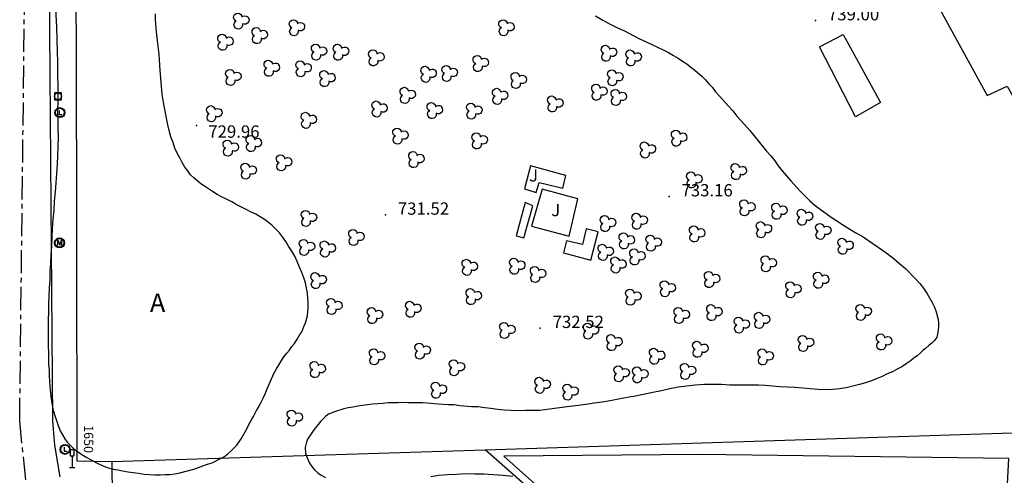
# Model space of a CAD drawing. Extents: x 357573 to 361022, y 6299222 to 6303607.
# Drawn here: x 357785 to 357945, y 6300801 to 6300875 of the extents above; entities that cross this region are included whole.
import ezdxf
from ezdxf.enums import TextEntityAlignment as Align

# ---------------------------------------------------------------- set-up
doc = ezdxf.new("R2010")
doc.units = 0
doc.header["$MEASUREMENT"] = 0
doc.linetypes.add('CENTER', pattern=[2, 1.25, -0.25, 0.25, -0.25])
for name, color, linetype in [('ARBOL', 7, 'CONTINUOUS'), ('AREA_DE_ARBOLES', 85, 'CONTINUOUS'), ('CALLE_PAVIMENTAR', 5, 'CONTINUOUS'), ('CAMARA', 245, 'CONTINUOUS'), ('COTA', 7, 'CONTINUOUS'), ('EDIFICACION', 130, 'CONTINUOUS'), ('ESTACIONAM', 20, 'CONTINUOUS'), ('JARDINERAS', 81, 'CONTINUOUS'), ('LIMITE_PREDIAL', 200, 'CONTINUOUS'), ('LUMI', 1, 'CONTINUOUS'), ('NUM_CUATRO_ESQUINA', 7, 'CONTINUOUS'), ('PISCINA_PRIVADA', 151, 'CONTINUOUS'), ('POSTEM', 215, 'CONTINUOUS'), ('SEÑAL', 6, 'CONTINUOUS'), ('SOLERA', 240, 'CONTINUOUS'), ('TEXTO_COTA', 7, 'CONTINUOUS'), ('TXT_VEGETACION', 7, 'CONTINUOUS')]:
    doc.layers.add(name, color=color, linetype=linetype)
doc.styles.add('ITALICT', font='ITALICT', dxfattribs={"height": 0.2})
doc.styles.add('TXT', font='TXT', dxfattribs={"height": 0.2})

# ---------------------------------------------------------------- blocks, each defined once
blk = doc.blocks.new('POSTEM')
at = {"layer": 'POSTEM', "color": 215, "linetype": 'Continuous'}
blk.add_lwpolyline([(-0.28, -0.39), (-0.29, 0.43), (0.03, -0.39), (0.32, 0.43), (0.33, -0.39)], dxfattribs=at)
for radius in [0.808366, 0.7083659999999999]:
    blk.add_circle((-0.003465, 0.001006), radius, dxfattribs=at)
blk = doc.blocks.new('LUMI')
at = {"layer": 'LUMI', "color": 1, "linetype": 'Continuous'}
blk.add_lwpolyline([(0, 0.27), (0, -0.39), (0.47, -0.39)], dxfattribs=at)
for radius in [0.808366, 0.7083659999999999]:
    blk.add_circle((0.126489, -0.09650299999999999), radius, dxfattribs=at)
blk = doc.blocks.new('SENAL')
at = {"layer": 'SEÑAL', "color": 6, "linetype": 'Continuous'}
for p, q in [((-0.29, 2.91), (0.29, 2.91)), ((-0.29, 2.91), (-0.29, 1.91)), ((-0.29, 1.91), (0.29, 1.91)), ((0, 1.91), (0, 0)), ((0.29, 2.91), (0.29, 1.91)), ((-0.41, 0), (0.43, 0))]:
    blk.add_line(p, q, dxfattribs=at)
blk = doc.blocks.new('CAMARA')
at = {"layer": 'CAMARA', "color": 245, "linetype": 'Continuous'}
blk.add_lwpolyline([(-0.6, -0.59), (0.57, -0.59), (0.57, 0.57), (-0.6, 0.57)], close=True, dxfattribs=at)
blk.add_circle((-0.019812, -0.013544), 0.578584, dxfattribs=at)
blk = doc.blocks.new('ARBOL')
at = {"layer": 'ARBOL', "color": 80, "linetype": 'Continuous'}
blk.add_lwpolyline([(0.34, 0.61), (0.49, 0.73), (0.77, 0.81), (1.05, 0.77), (1.2, 0.71), (1.29, 0.61), (1.45, 0.37), (1.5, 0.09), (1.43, -0.19), (1.25, -0.41), (0.99, -0.55), (0.71, -0.56), (0.46, -0.47), (0.46, -0.79), (0.35, -1.06), (0.13, -1.26), (-0.15, -1.35), (-0.44, -1.32), (-0.7, -1.18), (-0.87, -0.94), (-0.94, -0.65), (-0.88, -0.37), (-0.71, -0.13), (-0.58, -0.06), (-0.75, 0.03), (-0.93, 0.24), (-1.01, 0.52), (-0.98, 0.8), (-0.83, 1.04), (-0.59, 1.2), (-0.31, 1.26), (-0.03, 1.19), (0.19, 1.02), (0.33, 0.76), (0.34, 0.61)], dxfattribs=at)
blk = doc.blocks.new('*M1134')
at = {"layer": 'COTA', "color": 7, "linetype": 'Continuous'}
blk.add_point((0, 0), dxfattribs=at)

msp = doc.modelspace()

# ---------------------------------------------------------------- linework, layer by layer
at = {"layer": 'AREA_DE_ARBOLES', "color": 85, "linetype": 'Continuous', "elevation": 500}
for points in [[(357790.8, 6300876.62), (357790.96, 6300873.74), (357791.08, 6300869.54), (357791.16, 6300868.18), (357791.16, 6300865.62), (357791.2, 6300864.3), (357791.2, 6300861.58), (357791.16, 6300860.18), (357791.2, 6300858.7), (357791.2, 6300857.26), (357791.24, 6300855.78), (357791.16, 6300852.82), (357791.08, 6300851.38), (357790.96, 6300849.9), (357790.88, 6300848.38), (357790.76, 6300846.9), (357790.6, 6300845.38), (357790.52, 6300843.86), (357790.4, 6300842.46), (357790.28, 6300840.98), (357790.2, 6300839.54), (357790.16, 6300838.06), (357790.04, 6300836.66), (357790, 6300835.26), (357789.92, 6300833.9), (357789.88, 6300832.58), (357789.76, 6300831.26), (357789.68, 6300828.62), (357789.68, 6300827.34), (357789.64, 6300826.1), (357789.64, 6300821.78), (357789.68, 6300820.78), (357789.68, 6300818.86), (357789.76, 6300817.9), (357789.8, 6300816.98), (357789.84, 6300816.14), (357789.92, 6300815.26), (357790.08, 6300813.66), (357790.16, 6300812.94), (357790.4, 6300811.58), (357790.8, 6300810.22), (357791.28, 6300808.78), (357791.6, 6300808.06), (357791.96, 6300807.38), (357792.32, 6300806.78), (357792.72, 6300806.22), (357793.68, 6300805.26), (357794.2, 6300804.82), (357794.76, 6300804.42), (357795.36, 6300804.06), (357795.88, 6300803.7), (357796.48, 6300803.42), (357797, 6300803.14), (357797.6, 6300802.78), (357798.16, 6300802.54), (357798.76, 6300802.26), (357799.44, 6300802.06), (357800.16, 6300801.82), (357800.92, 6300801.7), (357801.72, 6300801.54), (357802.6, 6300801.38), (357803.44, 6300801.26), (357804.32, 6300801.18), (357805.2, 6300801.02), (357806.08, 6300800.94), (357806.92, 6300800.9), (357807.8, 6300800.9), (357808.56, 6300800.94), (357809.4, 6300800.98), (357810.2, 6300801.06), (357811, 6300801.22), (357813.28, 6300801.82), (357814.04, 6300802.1), (357814.76, 6300802.34), (357815.52, 6300802.62), (357816.24, 6300802.86), (357817.6, 6300803.58), (357818.24, 6300803.9), (357818.8, 6300804.3), (357819.36, 6300804.78), (357819.8, 6300805.22), (357820.24, 6300805.74), (357820.96, 6300806.78), (357821.6, 6300807.9), (357822.44, 6300809.46), (357822.68, 6300809.94), (357822.96, 6300810.38), (357823.44, 6300811.34), (357823.72, 6300811.78), (357824.16, 6300812.62), (357824.56, 6300813.34), (357824.88, 6300814.06), (357825.2, 6300814.86), (357826.28, 6300817.38), (357826.72, 6300818.14), (357827.12, 6300818.86), (357827.52, 6300819.5), (357827.92, 6300820.06), (357828.36, 6300820.66), (357828.8, 6300821.18), (357829.2, 6300821.74), (357829.64, 6300822.26), (357830.08, 6300822.94), (357830.52, 6300823.7), (357830.8, 6300824.14), (357831.2, 6300825.1), (357831.4, 6300825.62), (357831.72, 6300826.74), (357831.8, 6300827.38), (357831.84, 6300828.06), (357831.84, 6300828.86), (357831.8, 6300829.62), (357831.72, 6300830.42), (357831.6, 6300831.26), (357831.4, 6300832.1), (357831.12, 6300832.94), (357830.8, 6300833.82), (357830.44, 6300834.66), (357830.08, 6300835.58), (357829.68, 6300836.46), (357829.2, 6300837.26), (357828.68, 6300838.1), (357828.24, 6300838.86), (357827.68, 6300839.58), (357827.2, 6300840.22), (357826, 6300841.42), (357825.4, 6300841.94), (357824.76, 6300842.42), (357824.08, 6300842.86), (357823.36, 6300843.26), (357822.6, 6300843.62), (357821.76, 6300844.06), (357821, 6300844.42), (357820.16, 6300844.86), (357819.44, 6300845.26), (357818.6, 6300845.7), (357817.8, 6300846.1), (357817.08, 6300846.5), (357816.32, 6300846.94), (357815.64, 6300847.38), (357815.04, 6300847.82), (357814.4, 6300848.22), (357813.28, 6300849.18), (357812.76, 6300849.7), (357812.28, 6300850.34), (357811.84, 6300850.94), (357811.36, 6300851.66), (357811, 6300852.42), (357810.56, 6300853.18), (357810.2, 6300854.02), (357809.92, 6300854.94), (357809.56, 6300855.86), (357809.28, 6300856.86), (357809.04, 6300857.82), (357808.44, 6300860.82), (357808.32, 6300861.82), (357808.16, 6300862.78), (357807.84, 6300866.62), (357807.76, 6300867.5), (357807.72, 6300868.42), (357807.64, 6300869.3), (357807.52, 6300870.14), (357807.44, 6300871.02), (357807.32, 6300872.02), (357807.2, 6300872.94), (357807.04, 6300874.86), (357807.08, 6300875.86)], [(357878.52, 6300875.54), (357879.72, 6300874.82), (357880.92, 6300874.18), (357882.08, 6300873.58), (357883.24, 6300873.06), (357885.56, 6300871.86), (357886.64, 6300871.34), (357887.68, 6300870.86), (357889.52, 6300869.98), (357890.36, 6300869.54), (357891.16, 6300869.06), (357891.92, 6300868.62), (357892.64, 6300868.14), (357893.32, 6300867.7), (357894, 6300867.18), (357894.64, 6300866.7), (357895.84, 6300865.66), (357896.4, 6300865.1), (357896.88, 6300864.54), (357897.44, 6300863.9), (357898, 6300863.18), (357898.68, 6300862.42), (357900.12, 6300860.82), (357900.8, 6300860.06), (357901.48, 6300859.22), (357902.2, 6300858.42), (357903.56, 6300856.9), (357906.28, 6300853.54), (357906.96, 6300852.78), (357907.64, 6300851.94), (357908.2, 6300851.14), (357908.84, 6300850.34), (357909.52, 6300849.5), (357910.24, 6300848.7), (357911.76, 6300847.02), (357913.32, 6300845.46), (357914.16, 6300844.7), (357916.8, 6300842.78), (357917.72, 6300842.18), (357918.8, 6300841.5), (357919.84, 6300840.86), (357920.92, 6300840.18), (357922, 6300839.58), (357925.12, 6300837.42), (357926.08, 6300836.7), (357927.08, 6300835.94), (357927.96, 6300835.22), (357928.84, 6300834.42), (357930.44, 6300832.82), (357931.16, 6300832.02), (357931.76, 6300831.26), (357932.32, 6300830.46), (357932.76, 6300829.7), (357933.16, 6300828.9), (357933.56, 6300828.18), (357933.84, 6300827.42), (357934.16, 6300826.14), (357934.2, 6300825.54), (357934.2, 6300824.98), (357934.08, 6300824.06), (357933.92, 6300823.26), (357933.56, 6300822.74), (357933.16, 6300822.34), (357932.72, 6300821.98), (357932.08, 6300821.42), (357931.68, 6300821.1), (357931.24, 6300820.66), (357930.76, 6300820.26), (357930.2, 6300819.86), (357929.64, 6300819.38), (357928.96, 6300818.94), (357928.24, 6300818.46), (357927.48, 6300818.1), (357926.72, 6300817.66), (357925.88, 6300817.3), (357925.08, 6300816.9), (357924.24, 6300816.54), (357923.32, 6300816.18), (357922.36, 6300815.86), (357921.36, 6300815.58), (357920.28, 6300815.3), (357919.24, 6300815.06), (357918.16, 6300814.86), (357917.04, 6300814.78), (357915.88, 6300814.74), (357914.64, 6300814.78), (357913.4, 6300814.9), (357912.2, 6300814.98), (357910.88, 6300815.1), (357909.68, 6300815.18), (357908.44, 6300815.22), (357907.28, 6300815.34), (357906.08, 6300815.42), (357905, 6300815.46), (357902.76, 6300815.46), (357901.6, 6300815.5), (357900.32, 6300815.5), (357898.96, 6300815.58), (357896.16, 6300815.58), (357894.72, 6300815.5), (357893.36, 6300815.34), (357891.96, 6300815.14), (357890.6, 6300814.9), (357889.24, 6300814.58), (357887.8, 6300814.26), (357885, 6300813.7), (357883.64, 6300813.46), (357882.24, 6300813.18), (357880.88, 6300812.94), (357879.6, 6300812.7), (357878.32, 6300812.54), (357877, 6300812.34), (357875.72, 6300812.18), (357874.36, 6300812.02), (357873.08, 6300811.86), (357871.84, 6300811.66), (357870.64, 6300811.5), (357869.48, 6300811.38), (357868.32, 6300811.34), (357867.12, 6300811.34), (357865.96, 6300811.3), (357864.8, 6300811.34), (357863.68, 6300811.42), (357862.6, 6300811.54), (357861.52, 6300811.66), (357860.48, 6300811.82), (357859.4, 6300811.94), (357858.4, 6300811.98), (357856.48, 6300812.14), (357855.56, 6300812.26), (357854.64, 6300812.3), (357852.96, 6300812.38), (357851.2, 6300812.54), (357850.44, 6300812.58), (357849.64, 6300812.58), (357848.88, 6300812.62), (357848.08, 6300812.62), (357847.32, 6300812.66), (357846.48, 6300812.62), (357845.68, 6300812.62), (357844.84, 6300812.58), (357843.96, 6300812.5), (357843.16, 6300812.42), (357842.32, 6300812.38), (357841.48, 6300812.26), (357840.68, 6300812.18), (357839.92, 6300812.06), (357839.12, 6300811.9), (357838.36, 6300811.78), (357837.64, 6300811.62), (357836.28, 6300811.22), (357835.16, 6300810.74), (357834.72, 6300810.46), (357833.84, 6300809.58), (357833.48, 6300809.06), (357833.04, 6300808.54), (357832.64, 6300808.06), (357832.32, 6300807.58), (357831.76, 6300806.7), (357831.6, 6300806.22), (357831.36, 6300805.34), (357831.4, 6300804.42), (357831.56, 6300803.94), (357832.04, 6300802.82), (357832.44, 6300802.26), (357832.88, 6300801.74), (357833.4, 6300801.22), (357833.96, 6300800.82), (357834.64, 6300800.46)], [(357851.76, 6300800.62), (357853.08, 6300800.82), (357854.48, 6300800.94), (357855.92, 6300801.02), (357857.44, 6300801.1), (357858.92, 6300801.06), (357860.36, 6300801.06), (357863.48, 6300800.82), (357865.08, 6300800.66)]]:
    msp.add_lwpolyline(points, dxfattribs=at)
at = {"layer": 'CALLE_PAVIMENTAR', "color": 5, "linetype": 'CENTER', "ltscale": 3, "elevation": 500}
msp.add_lwpolyline([(357787.26, 6300782.48), (357787.19, 6300788.16), (357785, 6300809.69), (357785.81, 6300880.05)], dxfattribs=at)
at = {"layer": 'EDIFICACION', "color": 4, "linetype": 'Continuous', "elevation": 500}
msp.add_lwpolyline([(357929.44, 6300900.11), (357921.71, 6300895.95), (357929.4, 6300881.25), (357931.4, 6300882.21), (357942.14, 6300862.59), (357945.36, 6300864.09), (357948.86, 6300857.86), (357958.19, 6300863.09), (357940.11, 6300895.3), (357934.04, 6300891.89)], close=True, dxfattribs=at)
at = {"layer": 'ESTACIONAM', "color": 20, "linetype": 'Continuous', "ltscale": 5, "elevation": 500}
msp.add_lwpolyline([(357895.58, 6300804.22), (357863.63, 6300803.91), (357885.88, 6300784.06), (357904.57, 6300767.99), (357938.14, 6300736.84), (357942.39, 6300732.45), (357945.14, 6300737.05), (357947.87, 6300742.64), (357947.21, 6300743.57), (357946.9, 6300744.48), (357947.04, 6300764.22), (357945.73, 6300784.47), (357944.64, 6300785.04), (357945.63, 6300803.53)], close=True, dxfattribs=at)
at = {"layer": 'JARDINERAS', "color": 81, "linetype": 'Continuous', "elevation": 500}
for points in [[(357867.94, 6300851.12), (357866.98, 6300847.4), (357868.88, 6300846.78), (357869.36, 6300848.42), (357873.22, 6300847.48), (357873.7, 6300849.56)], [(357869.86, 6300847.36), (357868.1, 6300841.32), (357874.26, 6300839.68), (357875.64, 6300845.78)], [(357867.1, 6300845.2), (357865.62, 6300839.76), (357866.86, 6300839.44), (357868.32, 6300844.62)], [(357877, 6300840.9), (357876.38, 6300838.36), (357873.82, 6300838.96), (357873.34, 6300837), (357877.76, 6300835.82), (357878.94, 6300840.4)]]:
    msp.add_lwpolyline(points, close=True, dxfattribs=at)
at = {"layer": 'LIMITE_PREDIAL', "color": 203, "linetype": 'Continuous'}
for p, q in [((357860.58, 6300804.99, 500), (357947.87, 6300807.77, 500)), ((357799.99, 6300803.07, 500), (357860.58, 6300804.99, 500)), ((357799.99, 6300803.07, 500), (357800.09, 6300784.98, 500))]:
    msp.add_line(p, q, dxfattribs=at)
at = {"layer": 'LIMITE_PREDIAL', "color": 203, "linetype": 'Continuous', "elevation": 500}
for points in [[(357794.97, 6300948.64), (357794.73, 6300923.04), (357793.18, 6300923.11), (357794.18, 6300872.87), (357794.3, 6300803.16), (357799.99, 6300803.07)], [(357800.84, 6300728.13), (357801.23, 6300680.81), (357805.14, 6300677.76), (357844.06, 6300677.4), (357857.33, 6300676.89), (357894.73, 6300677.27), (357946.86, 6300677.48), (357949.62, 6300680.5), (357948.94, 6300707.36), (357948.73, 6300725.39), (357899.76, 6300770.4), (357860.58, 6300804.99)]]:
    msp.add_lwpolyline(points, dxfattribs=at)
at = {"layer": 'PISCINA_PRIVADA', "color": 151, "linetype": 'Continuous', "elevation": 500}
msp.add_lwpolyline([(357918.72, 6300872.49), (357924.8, 6300861.45), (357920.76, 6300859.09), (357914.88, 6300870.49), (357918.72, 6300872.49)], dxfattribs=at)
at = {"layer": 'SOLERA', "color": 240, "linetype": 'Continuous', "ltscale": 5, "elevation": 500}
msp.add_lwpolyline([(357791.6, 6300800.57), (357790.72, 6300805.74), (357790.4, 6300809.66), (357789.25, 6300957.7), (357788.08, 6301017.45), (357786.56, 6301111.13), (357785.76, 6301235.53), (357788.64, 6301240.73), (357789.2, 6301241.29), (357790.12, 6301241.73), (357793.28, 6301242.25), (357800.32, 6301242.33), (357801.58, 6301242.66)], dxfattribs=at)

# ---------------------------------------------------------------- block references
at = {"layer": 'ARBOL', "color": 80, "linetype": 'Continuous'}
for p in [(357820.74, 6300874.72, 500), (357823.74, 6300872.36, 500), (357829.78, 6300873.64, 500), (357863.82, 6300873.64, 500), (357818.18, 6300871.28, 500), (357833.38, 6300869.68, 500), (357836.94, 6300869.64, 500), (357880.46, 6300869.48, 500), (357842.68, 6300868.74, 500), (357859.64, 6300867.82, 500), (357884.46, 6300868.72, 500), (357825.7, 6300867.04, 500), (357830.86, 6300866.96, 500), (357851.16, 6300866.06, 500), (357854.58, 6300866.2, 500), (357819.46, 6300865.56, 500), (357834.74, 6300865.36, 500), (357865.8, 6300865.06, 500), (357881.48, 6300865.5, 500), (357878.9, 6300863.16, 500), (357847.78, 6300862.64, 500), (357862.78, 6300862.48, 500), (357871.74, 6300861.24, 500), (357882.04, 6300862.3, 500), (357816.36, 6300859.66, 500), (357843.2, 6300860.42, 500), (357852.18, 6300860.16, 500), (357858.58, 6300860.08, 500), (357831.72, 6300858.58, 500), (357822.78, 6300854.8, 500), (357846.6, 6300856.02, 500), (357859.46, 6300855.24, 500), (357891.86, 6300855.68, 500), (357819.04, 6300854.06, 500), (357886.78, 6300853.76, 500), (357827.7, 6300851.68, 500), (357849.18, 6300852.2, 500), (357821.94, 6300850.32, 500), (357901.54, 6300850.24, 500), (357894.32, 6300848.9, 500), (357902.94, 6300844.36, 500), (357908.14, 6300843.8, 500), (357831.74, 6300842.64, 500), (357885.44, 6300842.18, 500), (357912.28, 6300842.82, 500), (357880.3, 6300841.8, 500), (357905.62, 6300840.8, 500), (357915.26, 6300840.52, 500), (357839.44, 6300839.54, 500), (357883.36, 6300838.98, 500), (357894.78, 6300840.12, 500), (357831.42, 6300837.92, 500), (357834.8, 6300837.66, 500), (357887.72, 6300838.62, 500), (357918.88, 6300838.1, 500), (357879.94, 6300837.12, 500), (357885.08, 6300836.38, 500), (357857.86, 6300834.68, 500), (357865.56, 6300834.86, 500), (357882, 6300835.06, 500), (357906.4, 6300835.26, 500), (357833.3, 6300832.52, 500), (357868.94, 6300833.52, 500), (357897.2, 6300832.7, 500), (357914.92, 6300832.58, 500), (357890.02, 6300831.2, 500), (357910.42, 6300831.04, 500), (357858.5, 6300829.92, 500), (357884.42, 6300829.84, 500), (357835.86, 6300828.32, 500), (357848.68, 6300827.86, 500), (357842.46, 6300826.84, 500), (357892.28, 6300826.86, 500), (357897.58, 6300827.32, 500), (357905.32, 6300826.06, 500), (357921.82, 6300827.36, 500), (357863.96, 6300824.42, 500), (357902.04, 6300825.3, 500), (357877.54, 6300824.32, 500), (357881.34, 6300822.44, 500), (357895.3, 6300821.36, 500), (357912.46, 6300822.32, 500), (357925.14, 6300822.56, 500), (357842.8, 6300820.14, 500), (357850.2, 6300821.06, 500), (357888.28, 6300820.22, 500), (357905.9, 6300820.12, 500), (357833.16, 6300818.06, 500), (357855.78, 6300818.36, 500), (357882.52, 6300817.38, 500), (357885.54, 6300817.2, 500), (357893.3, 6300817.76, 500), (357869.68, 6300815.5, 500), (357852.84, 6300814.7, 500), (357874.22, 6300814.4, 500), (357829.44, 6300810.18, 500)]:
    msp.add_blockref('ARBOL', p, dxfattribs=at)
at = {"layer": 'CAMARA', "color": 245, "linetype": 'Continuous'}
msp.add_blockref('CAMARA', (357791.24, 6300862.45, 500), dxfattribs=at)
at = {"layer": 'COTA', "color": 7, "linetype": 'Continuous', "extrusion": (-0.005536733753289201, -0.0186265222987021, 0.9998111807968548), "xscale": 1.000001, "yscale": 1.000002, "zscale": 0.9999979999999999, "rotation": 90.327426}
msp.add_blockref('*M1134', (-1452221.250383, 6140530.294045, -118606.200279), dxfattribs=at)
at = {"layer": 'COTA', "color": 7, "linetype": 'Continuous', "extrusion": (-0.0121910220886974, -0.0244565500419551, 0.9996265583409027), "rotation": 101.827443}
for p in [(-2490722.245918001, 5796573.349202002, -157729.668109), (-2490648.39957, 5796597.388821002, -157727.124081), (-2490688.292527001, 5796574.137249002, -157728.129069), (-2490657.575356001, 5796568.896687002, -157726.985436)]:
    msp.add_blockref('*M1134', p, dxfattribs=at)
at = {"layer": 'LUMI', "color": 1, "linetype": 'Continuous'}
for p in [(357791.4, 6300859.89, 500), (357792.24, 6300805.13, 500)]:
    msp.add_blockref('LUMI', p, dxfattribs=at)
at = {"layer": 'POSTEM', "color": 215, "linetype": 'Continuous'}
msp.add_blockref('POSTEM', (357791.48, 6300838.61, 500), dxfattribs=at)
at = {"layer": 'SEÑAL', "color": 6, "linetype": 'Continuous'}
msp.add_blockref('SENAL', (357793.51, 6300802.09, 500), dxfattribs=at)

# ---------------------------------------------------------------- texts
at = {"layer": 'NUM_CUATRO_ESQUINA', "color": 6, "linetype": 'Continuous', "style": 'TXT'}
msp.add_text('1650', height=1.5, rotation=269.317061, dxfattribs=at).set_placement((357796.969893, 6300808.972121, 500), align=Align.TOP_LEFT)
at = {"layer": 'TEXTO_COTA', "color": 7, "linetype": 'Continuous', "style": 'ITALICT'}
for s, p in [('739.00', (357916.26, 6300874.79, 739)), ('729.96', (357815.63, 6300855.71, 729.96)), ('733.16', (357892.47, 6300846.17, 733.16)), ('731.52', (357846.41, 6300843.19, 731.52)), ('732.52', (357871.55, 6300824.77, 732.52))]:
    msp.add_text(s, height=2, dxfattribs=at).set_placement(p)
at = {"layer": 'TXT_VEGETACION', "color": 81, "linetype": 'Continuous', "style": 'TXT'}
for p in [(357867.72, 6300848.58, 500), (357871.32, 6300842.95, 500)]:
    msp.add_text('J', height=2, dxfattribs=at).set_placement(p)
at = {"layer": 'TXT_VEGETACION', "color": 85, "linetype": 'Continuous', "style": 'TXT'}
msp.add_text('A', height=3, dxfattribs=at).set_placement((357806.15, 6300827.38, 500))

doc.saveas('drawing.dxf')
